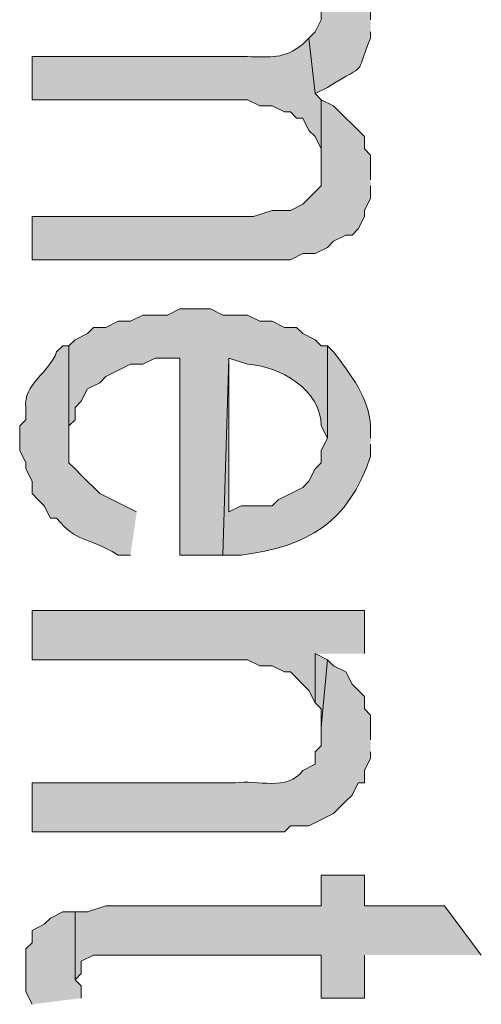
# Model space of a CAD drawing. Extents: x 17 to 595, y 17 to 775.
# Drawn here: x 40 to 45, y 274 to 283 of the extents above; entities that cross this region are included whole.
import ezdxf

# ---------------------------------------------------------------- set-up
doc = ezdxf.new("R2010")
doc.units = 0
doc.header["$MEASUREMENT"] = 0
doc.layers.add('Layer 1', color=7, linetype='Continuous', lineweight=0)

msp = doc.modelspace()

# ---------------------------------------------------------------- hatches: boundary and pattern name
at = {"layer": 'Layer 1', "true_color": 0x000000, "transparency": 33554687}
h = msp.add_hatch(color=18, dxfattribs=at)
edge = h.paths.add_edge_path()
edge.add_spline(control_points=[(43.62, 283.26), (43.62, 283.26), (43.62, 283.44), (43.62, 283.44), (43.62, 283.44), (43.56, 283.56), (43.56, 283.56), (43.56, 283.56), (43.56, 283.62), (43.56, 283.62), (43.56, 283.62), (43.5, 283.74), (43.5, 283.74), (43.5, 283.74), (43.44, 283.8), (43.44, 283.8), (43.44, 283.8), (43.38, 283.86), (43.38, 283.86), (43.38, 283.86), (43.32, 283.92), (43.32, 283.92), (43.32, 283.92), (43.2, 283.98), (43.2, 283.98), (43.2, 283.98), (43.14, 283.38), (43.14, 283.38), (43.14, 283.38), (43.14, 283.26), (43.14, 283.26), (43.14, 283.26), (43.08, 283.14), (43.08, 283.14), (43.08, 283.14), (43.02, 283.08), (43.02, 283.08), (43.02, 283.08), (43.08, 282.54), (43.08, 282.54), (43.08, 282.54), (43.2, 282.6), (43.2, 282.6), (43.624, 282.868), (43.447, 282.67), (43.62, 283.08), (43.62, 283.08), (43.62, 283.14), (43.62, 283.14)], knot_values=[0, 0, 0, 0, 1, 1, 1, 2, 2, 2, 3, 3, 3, 4, 4, 4, 5, 5, 5, 6, 6, 6, 7, 7, 7, 8, 8, 8, 9, 9, 9, 10, 10, 10, 11, 11, 11, 12, 12, 12, 13, 13, 13, 14, 14, 14, 15, 15, 15, 16, 16, 16, 16], degree=3, periodic=0)
edge.add_line((43.62, 283.14), (43.62, 283.26))
h = msp.add_hatch(color=18, dxfattribs=at)
edge = h.paths.add_edge_path()
edge.add_spline(control_points=[(43.14, 282.48), (43.14, 282.48), (43.08, 282.54), (43.08, 282.54), (43.08, 282.54), (43.02, 283.08), (43.02, 283.08), (43.02, 283.08), (42.96, 283.02), (42.96, 283.02), (42.775, 282.871), (42.64, 282.898), (42.42, 282.9), (42.42, 282.9), (40.32, 282.9), (40.32, 282.9), (40.32, 282.9), (40.32, 282.48), (40.32, 282.48), (40.32, 282.48), (42.42, 282.48), (42.42, 282.48), (42.42, 282.48), (42.54, 282.42), (42.54, 282.42), (42.54, 282.42), (42.66, 282.42), (42.66, 282.42), (42.66, 282.42), (42.78, 282.36), (42.78, 282.36), (42.78, 282.36), (42.84, 282.36), (42.84, 282.36), (42.84, 282.36), (42.9, 282.3), (42.9, 282.3), (42.9, 282.3), (42.96, 282.3), (42.96, 282.3), (42.96, 282.3), (43.02, 282.18), (43.02, 282.18), (43.02, 282.18), (43.08, 282.12), (43.08, 282.12), (43.08, 282.12), (43.14, 282), (43.14, 282), (43.14, 282), (43.14, 281.82), (43.14, 281.82)], knot_values=[0, 0, 0, 0, 1, 1, 1, 2, 2, 2, 3, 3, 3, 4, 4, 4, 5, 5, 5, 6, 6, 6, 7, 7, 7, 8, 8, 8, 9, 9, 9, 10, 10, 10, 11, 11, 11, 12, 12, 12, 13, 13, 13, 14, 14, 14, 15, 15, 15, 16, 16, 16, 17, 17, 17, 17], degree=3, periodic=0)
edge.add_line((43.14, 281.82), (43.14, 282.48))
for points in [[(43.62, 281.7), (43.62, 281.94), (43.56, 282), (43.56, 282.12), (43.26, 282.42), (43.14, 282.48), (43.14, 281.64), (42.96, 281.46), (42.84, 281.4), (42.66, 281.4), (42.48, 281.34), (40.32, 281.34), (40.32, 280.92), (42.84, 280.92), (42.96, 280.98), (43.08, 280.98), (43.2, 281.04), (43.26, 281.1), (43.38, 281.16), (43.44, 281.16), (43.5, 281.22), (43.56, 281.34), (43.56, 281.4), (43.62, 281.52), (43.62, 281.64)], [(43.56, 277.08), (43.56, 277.5), (40.32, 277.5), (40.32, 277.02), (42.42, 277.02), (42.54, 276.96), (42.66, 276.96), (42.78, 276.9), (42.84, 276.9), (43.02, 276.72), (43.08, 276.6), (43.08, 277.08)], [(43.2, 277.02), (43.08, 277.08), (43.08, 276.6), (43.14, 276.54), (43.14, 276.36)], [(44.7, 274.14), (44.34, 274.62), (43.56, 274.62), (43.56, 274.92), (43.14, 274.92), (43.14, 274.62), (41.04, 274.62), (40.86, 274.56), (40.74, 274.56), (40.74, 273.9), (40.8, 273.96), (40.8, 274.08), (40.92, 274.14), (43.14, 274.14), (43.14, 273.72), (43.56, 273.72), (43.56, 274.14)], [(40.8, 273.72), (40.8, 273.84), (40.74, 273.9), (40.74, 274.56), (40.62, 274.56), (40.5, 274.5), (40.44, 274.44), (40.32, 274.38), (40.32, 274.26), (40.26, 274.2), (40.26, 273.78), (40.32, 273.66)]]:
    msp.add_hatch(color=18, dxfattribs=at).paths.add_polyline_path(points)
h = msp.add_hatch(color=18, dxfattribs=at)
edge = h.paths.add_edge_path()
edge.add_spline(control_points=[(43.2, 280.08), (43.2, 280.08), (43.14, 280.08), (43.14, 280.08), (43.14, 280.08), (43.08, 280.14), (43.08, 280.14), (43.08, 280.14), (42.96, 280.2), (42.96, 280.2), (42.96, 280.2), (42.9, 280.26), (42.9, 280.26), (42.9, 280.26), (42.78, 280.26), (42.78, 280.26), (42.78, 280.26), (42.66, 280.32), (42.66, 280.32), (42.66, 280.32), (42.54, 280.32), (42.54, 280.32), (42.54, 280.32), (42.42, 280.38), (42.42, 280.38), (42.42, 280.38), (42.18, 280.38), (42.18, 280.38), (42.18, 280.38), (42.06, 280.44), (42.06, 280.44), (42.06, 280.44), (41.76, 280.44), (41.76, 280.44), (41.76, 280.44), (41.64, 280.38), (41.64, 280.38), (41.64, 280.38), (41.4, 280.38), (41.4, 280.38), (41.4, 280.38), (41.28, 280.32), (41.28, 280.32), (41.28, 280.32), (41.16, 280.32), (41.16, 280.32), (41.16, 280.32), (41.04, 280.26), (41.04, 280.26), (41.04, 280.26), (40.92, 280.26), (40.92, 280.26), (40.92, 280.26), (40.86, 280.2), (40.86, 280.2), (40.86, 280.2), (40.74, 280.14), (40.74, 280.14), (40.74, 280.14), (40.68, 280.08), (40.68, 280.08), (40.68, 280.08), (40.68, 279.18), (40.68, 279.18), (40.68, 279.18), (40.68, 279.3), (40.68, 279.3), (40.68, 279.3), (40.74, 279.36), (40.74, 279.36), (40.74, 279.36), (40.74, 279.48), (40.74, 279.48), (40.74, 279.48), (40.8, 279.54), (40.8, 279.54), (40.8, 279.54), (40.86, 279.66), (40.86, 279.66), (40.86, 279.66), (40.98, 279.72), (40.98, 279.72), (40.98, 279.72), (41.04, 279.78), (41.04, 279.78), (41.04, 279.78), (41.28, 279.9), (41.28, 279.9), (41.28, 279.9), (41.4, 279.9), (41.4, 279.9), (41.4, 279.9), (41.52, 279.96), (41.52, 279.96), (41.52, 279.96), (41.76, 279.96), (41.76, 279.96), (41.76, 279.96), (41.76, 278.04), (41.76, 278.04), (41.76, 278.04), (42.18, 278.04), (42.18, 278.04), (42.18, 278.04), (42.24, 279.96), (42.24, 279.96), (42.24, 279.96), (42.42, 279.9), (42.42, 279.9), (42.732, 279.887), (43.135, 279.652), (43.14, 279.3), (43.14, 279.3), (43.2, 279.18), (43.2, 279.18)], knot_values=[0, 0, 0, 0, 1, 1, 1, 2, 2, 2, 3, 3, 3, 4, 4, 4, 5, 5, 5, 6, 6, 6, 7, 7, 7, 8, 8, 8, 9, 9, 9, 10, 10, 10, 11, 11, 11, 12, 12, 12, 13, 13, 13, 14, 14, 14, 15, 15, 15, 16, 16, 16, 17, 17, 17, 18, 18, 18, 19, 19, 19, 20, 20, 20, 21, 21, 21, 22, 22, 22, 23, 23, 23, 24, 24, 24, 25, 25, 25, 26, 26, 26, 27, 27, 27, 28, 28, 28, 29, 29, 29, 30, 30, 30, 31, 31, 31, 32, 32, 32, 33, 33, 33, 34, 34, 34, 35, 35, 35, 36, 36, 36, 37, 37, 37, 38, 38, 38, 38], degree=3, periodic=0)
edge.add_line((43.2, 279.18), (43.2, 280.08))
h = msp.add_hatch(color=18, dxfattribs=at)
edge = h.paths.add_edge_path()
edge.add_spline(control_points=[(41.34, 278.46), (41.34, 278.46), (40.98, 278.64), (40.98, 278.64), (40.98, 278.64), (40.8, 278.82), (40.8, 278.82), (40.8, 278.82), (40.74, 278.88), (40.74, 278.88), (40.74, 278.88), (40.68, 278.94), (40.68, 278.94), (40.68, 278.94), (40.68, 280.08), (40.68, 280.08), (40.68, 280.08), (40.62, 280.08), (40.62, 280.08), (40.62, 280.08), (40.56, 280.02), (40.56, 280.02), (40.493, 279.824), (40.23, 279.702), (40.26, 279.48), (40.26, 279.48), (40.26, 279.36), (40.26, 279.36), (40.26, 279.36), (40.2, 279.3), (40.2, 279.3), (40.2, 279.3), (40.2, 279.06), (40.2, 279.06), (40.2, 279.06), (40.26, 278.94), (40.26, 278.94), (40.26, 278.94), (40.26, 278.88), (40.26, 278.88), (40.26, 278.88), (40.32, 278.76), (40.32, 278.76), (40.32, 278.76), (40.32, 278.64), (40.32, 278.64), (40.32, 278.64), (40.38, 278.58), (40.38, 278.58), (40.38, 278.58), (40.44, 278.52), (40.44, 278.52), (40.44, 278.52), (40.5, 278.4), (40.5, 278.4), (40.5, 278.4), (40.56, 278.4), (40.56, 278.4), (40.772, 278.148), (40.837, 278.234), (41.16, 278.04), (41.16, 278.04), (41.28, 278.04), (41.28, 278.04)], knot_values=[0, 0, 0, 0, 1, 1, 1, 2, 2, 2, 3, 3, 3, 4, 4, 4, 5, 5, 5, 6, 6, 6, 7, 7, 7, 8, 8, 8, 9, 9, 9, 10, 10, 10, 11, 11, 11, 12, 12, 12, 13, 13, 13, 14, 14, 14, 15, 15, 15, 16, 16, 16, 17, 17, 17, 18, 18, 18, 19, 19, 19, 20, 20, 20, 21, 21, 21, 21], degree=3, periodic=0)
edge.add_line((41.28, 278.04), (41.34, 278.46))
h = msp.add_hatch(color=18, dxfattribs=at)
edge = h.paths.add_edge_path()
edge.add_spline(control_points=[(43.62, 279.18), (43.62, 279.18), (43.62, 279.3), (43.62, 279.3), (43.607, 279.568), (43.429, 279.798), (43.26, 280.02), (43.26, 280.02), (43.2, 280.08), (43.2, 280.08), (43.2, 280.08), (43.2, 279.18), (43.2, 279.18), (43.2, 279.18), (43.14, 279.06), (43.14, 279.06), (43.14, 279.06), (43.14, 278.94), (43.14, 278.94), (43.14, 278.94), (43.08, 278.88), (43.08, 278.88), (43.08, 278.88), (43.02, 278.76), (43.02, 278.76), (43.02, 278.76), (42.96, 278.7), (42.96, 278.7), (42.96, 278.7), (42.72, 278.58), (42.72, 278.58), (42.72, 278.58), (42.66, 278.52), (42.66, 278.52), (42.66, 278.52), (42.36, 278.52), (42.36, 278.52), (42.36, 278.52), (42.24, 278.46), (42.24, 278.46), (42.24, 278.46), (42.24, 279.96), (42.24, 279.96), (42.24, 279.96), (42.18, 278.04), (42.18, 278.04), (42.18, 278.04), (42.36, 278.04), (42.36, 278.04), (43.008, 278.123), (43.403, 278.356), (43.62, 279), (43.62, 279), (43.62, 279.12), (43.62, 279.12)], knot_values=[0, 0, 0, 0, 1, 1, 1, 2, 2, 2, 3, 3, 3, 4, 4, 4, 5, 5, 5, 6, 6, 6, 7, 7, 7, 8, 8, 8, 9, 9, 9, 10, 10, 10, 11, 11, 11, 12, 12, 12, 13, 13, 13, 14, 14, 14, 15, 15, 15, 16, 16, 16, 17, 17, 17, 18, 18, 18, 18], degree=3, periodic=0)
edge.add_line((43.62, 279.12), (43.62, 279.18))
h = msp.add_hatch(color=18, dxfattribs=at)
edge = h.paths.add_edge_path()
edge.add_spline(control_points=[(43.62, 276.24), (43.62, 276.24), (43.62, 276.48), (43.62, 276.48), (43.62, 276.48), (43.56, 276.54), (43.56, 276.54), (43.56, 276.54), (43.56, 276.66), (43.56, 276.66), (43.56, 276.66), (43.44, 276.78), (43.44, 276.78), (43.44, 276.78), (43.38, 276.9), (43.38, 276.9), (43.38, 276.9), (43.26, 276.96), (43.26, 276.96), (43.26, 276.96), (43.2, 277.02), (43.2, 277.02), (43.2, 277.02), (43.14, 276.36), (43.14, 276.36), (43.14, 276.36), (43.14, 276.18), (43.14, 276.18), (43.14, 276.18), (43.08, 276.12), (43.08, 276.12), (43.08, 276.12), (43.08, 276), (43.08, 276), (43.08, 276), (42.96, 275.94), (42.96, 275.94), (42.816, 275.735), (42.513, 275.85), (42.3, 275.82), (42.3, 275.82), (40.32, 275.82), (40.32, 275.82), (40.32, 275.82), (40.32, 275.34), (40.32, 275.34), (40.32, 275.34), (42.78, 275.34), (42.78, 275.34), (42.78, 275.34), (42.84, 275.4), (42.84, 275.4), (42.84, 275.4), (43.02, 275.4), (43.02, 275.4), (43.02, 275.4), (43.26, 275.52), (43.26, 275.52), (43.26, 275.52), (43.38, 275.64), (43.38, 275.64), (43.38, 275.64), (43.44, 275.7), (43.44, 275.7), (43.44, 275.7), (43.5, 275.82), (43.5, 275.82), (43.5, 275.82), (43.56, 275.82), (43.56, 275.82), (43.56, 275.82), (43.56, 275.94), (43.56, 275.94), (43.56, 275.94), (43.62, 276.06), (43.62, 276.06), (43.62, 276.06), (43.62, 276.12), (43.62, 276.12)], knot_values=[0, 0, 0, 0, 1, 1, 1, 2, 2, 2, 3, 3, 3, 4, 4, 4, 5, 5, 5, 6, 6, 6, 7, 7, 7, 8, 8, 8, 9, 9, 9, 10, 10, 10, 11, 11, 11, 12, 12, 12, 13, 13, 13, 14, 14, 14, 15, 15, 15, 16, 16, 16, 17, 17, 17, 18, 18, 18, 19, 19, 19, 20, 20, 20, 21, 21, 21, 22, 22, 22, 23, 23, 23, 24, 24, 24, 25, 25, 25, 26, 26, 26, 26], degree=3, periodic=0)
edge.add_line((43.62, 276.12), (43.62, 276.24))

# ---------------------------------------------------------------- linework, layer by layer
at = {"layer": 'Layer 1'}
for points in [[(43.62, 281.7), (43.62, 281.94), (43.56, 282), (43.56, 282.12), (43.26, 282.42), (43.14, 282.48), (43.14, 281.64), (42.96, 281.46), (42.84, 281.4), (42.66, 281.4), (42.48, 281.34), (40.32, 281.34), (40.32, 280.92), (42.84, 280.92), (42.96, 280.98), (43.08, 280.98), (43.2, 281.04), (43.26, 281.1), (43.38, 281.16), (43.44, 281.16), (43.5, 281.22), (43.56, 281.34), (43.56, 281.4), (43.62, 281.52), (43.62, 281.64)], [(43.56, 277.08), (43.56, 277.5), (40.32, 277.5), (40.32, 277.02), (42.42, 277.02), (42.54, 276.96), (42.66, 276.96), (42.78, 276.9), (42.84, 276.9), (43.02, 276.72), (43.08, 276.6), (43.08, 277.08)], [(43.2, 277.02), (43.08, 277.08), (43.08, 276.6), (43.14, 276.54), (43.14, 276.36)], [(44.7, 274.14), (44.34, 274.62), (43.56, 274.62), (43.56, 274.92), (43.14, 274.92), (43.14, 274.62), (41.04, 274.62), (40.86, 274.56), (40.74, 274.56), (40.74, 273.9), (40.8, 273.96), (40.8, 274.08), (40.92, 274.14), (43.14, 274.14), (43.14, 273.72), (43.56, 273.72), (43.56, 274.14)], [(40.8, 273.72), (40.8, 273.84), (40.74, 273.9), (40.74, 274.56), (40.62, 274.56), (40.5, 274.5), (40.44, 274.44), (40.32, 274.38), (40.32, 274.26), (40.26, 274.2), (40.26, 273.78), (40.32, 273.66)]]:
    msp.add_lwpolyline(points, dxfattribs=at)
for points, knots in [([(43.62, 283.26), (43.62, 283.26), (43.62, 283.44), (43.62, 283.44), (43.62, 283.44), (43.56, 283.56), (43.56, 283.56), (43.56, 283.56), (43.56, 283.62), (43.56, 283.62), (43.56, 283.62), (43.5, 283.74), (43.5, 283.74), (43.5, 283.74), (43.44, 283.8), (43.44, 283.8), (43.44, 283.8), (43.38, 283.86), (43.38, 283.86), (43.38, 283.86), (43.32, 283.92), (43.32, 283.92), (43.32, 283.92), (43.2, 283.98), (43.2, 283.98), (43.2, 283.98), (43.14, 283.38), (43.14, 283.38), (43.14, 283.38), (43.14, 283.26), (43.14, 283.26), (43.14, 283.26), (43.08, 283.14), (43.08, 283.14), (43.08, 283.14), (43.02, 283.08), (43.02, 283.08), (43.02, 283.08), (43.08, 282.54), (43.08, 282.54), (43.08, 282.54), (43.2, 282.6), (43.2, 282.6), (43.624, 282.868), (43.447, 282.67), (43.62, 283.08), (43.62, 283.08), (43.62, 283.14), (43.62, 283.14)], [0, 0, 0, 0, 1, 1, 1, 2, 2, 2, 3, 3, 3, 4, 4, 4, 5, 5, 5, 6, 6, 6, 7, 7, 7, 8, 8, 8, 9, 9, 9, 10, 10, 10, 11, 11, 11, 12, 12, 12, 13, 13, 13, 14, 14, 14, 15, 15, 15, 16, 16, 16, 16]), ([(43.14, 282.48), (43.14, 282.48), (43.08, 282.54), (43.08, 282.54), (43.08, 282.54), (43.02, 283.08), (43.02, 283.08), (43.02, 283.08), (42.96, 283.02), (42.96, 283.02), (42.775, 282.871), (42.64, 282.898), (42.42, 282.9), (42.42, 282.9), (40.32, 282.9), (40.32, 282.9), (40.32, 282.9), (40.32, 282.48), (40.32, 282.48), (40.32, 282.48), (42.42, 282.48), (42.42, 282.48), (42.42, 282.48), (42.54, 282.42), (42.54, 282.42), (42.54, 282.42), (42.66, 282.42), (42.66, 282.42), (42.66, 282.42), (42.78, 282.36), (42.78, 282.36), (42.78, 282.36), (42.84, 282.36), (42.84, 282.36), (42.84, 282.36), (42.9, 282.3), (42.9, 282.3), (42.9, 282.3), (42.96, 282.3), (42.96, 282.3), (42.96, 282.3), (43.02, 282.18), (43.02, 282.18), (43.02, 282.18), (43.08, 282.12), (43.08, 282.12), (43.08, 282.12), (43.14, 282), (43.14, 282), (43.14, 282), (43.14, 281.82), (43.14, 281.82)], [0, 0, 0, 0, 1, 1, 1, 2, 2, 2, 3, 3, 3, 4, 4, 4, 5, 5, 5, 6, 6, 6, 7, 7, 7, 8, 8, 8, 9, 9, 9, 10, 10, 10, 11, 11, 11, 12, 12, 12, 13, 13, 13, 14, 14, 14, 15, 15, 15, 16, 16, 16, 17, 17, 17, 17]), ([(43.2, 280.08), (43.2, 280.08), (43.14, 280.08), (43.14, 280.08), (43.14, 280.08), (43.08, 280.14), (43.08, 280.14), (43.08, 280.14), (42.96, 280.2), (42.96, 280.2), (42.96, 280.2), (42.9, 280.26), (42.9, 280.26), (42.9, 280.26), (42.78, 280.26), (42.78, 280.26), (42.78, 280.26), (42.66, 280.32), (42.66, 280.32), (42.66, 280.32), (42.54, 280.32), (42.54, 280.32), (42.54, 280.32), (42.42, 280.38), (42.42, 280.38), (42.42, 280.38), (42.18, 280.38), (42.18, 280.38), (42.18, 280.38), (42.06, 280.44), (42.06, 280.44), (42.06, 280.44), (41.76, 280.44), (41.76, 280.44), (41.76, 280.44), (41.64, 280.38), (41.64, 280.38), (41.64, 280.38), (41.4, 280.38), (41.4, 280.38), (41.4, 280.38), (41.28, 280.32), (41.28, 280.32), (41.28, 280.32), (41.16, 280.32), (41.16, 280.32), (41.16, 280.32), (41.04, 280.26), (41.04, 280.26), (41.04, 280.26), (40.92, 280.26), (40.92, 280.26), (40.92, 280.26), (40.86, 280.2), (40.86, 280.2), (40.86, 280.2), (40.74, 280.14), (40.74, 280.14), (40.74, 280.14), (40.68, 280.08), (40.68, 280.08), (40.68, 280.08), (40.68, 279.18), (40.68, 279.18), (40.68, 279.18), (40.68, 279.3), (40.68, 279.3), (40.68, 279.3), (40.74, 279.36), (40.74, 279.36), (40.74, 279.36), (40.74, 279.48), (40.74, 279.48), (40.74, 279.48), (40.8, 279.54), (40.8, 279.54), (40.8, 279.54), (40.86, 279.66), (40.86, 279.66), (40.86, 279.66), (40.98, 279.72), (40.98, 279.72), (40.98, 279.72), (41.04, 279.78), (41.04, 279.78), (41.04, 279.78), (41.28, 279.9), (41.28, 279.9), (41.28, 279.9), (41.4, 279.9), (41.4, 279.9), (41.4, 279.9), (41.52, 279.96), (41.52, 279.96), (41.52, 279.96), (41.76, 279.96), (41.76, 279.96), (41.76, 279.96), (41.76, 278.04), (41.76, 278.04), (41.76, 278.04), (42.18, 278.04), (42.18, 278.04), (42.18, 278.04), (42.24, 279.96), (42.24, 279.96), (42.24, 279.96), (42.42, 279.9), (42.42, 279.9), (42.732, 279.887), (43.135, 279.652), (43.14, 279.3), (43.14, 279.3), (43.2, 279.18), (43.2, 279.18)], [0, 0, 0, 0, 1, 1, 1, 2, 2, 2, 3, 3, 3, 4, 4, 4, 5, 5, 5, 6, 6, 6, 7, 7, 7, 8, 8, 8, 9, 9, 9, 10, 10, 10, 11, 11, 11, 12, 12, 12, 13, 13, 13, 14, 14, 14, 15, 15, 15, 16, 16, 16, 17, 17, 17, 18, 18, 18, 19, 19, 19, 20, 20, 20, 21, 21, 21, 22, 22, 22, 23, 23, 23, 24, 24, 24, 25, 25, 25, 26, 26, 26, 27, 27, 27, 28, 28, 28, 29, 29, 29, 30, 30, 30, 31, 31, 31, 32, 32, 32, 33, 33, 33, 34, 34, 34, 35, 35, 35, 36, 36, 36, 37, 37, 37, 38, 38, 38, 38]), ([(41.34, 278.46), (41.34, 278.46), (40.98, 278.64), (40.98, 278.64), (40.98, 278.64), (40.8, 278.82), (40.8, 278.82), (40.8, 278.82), (40.74, 278.88), (40.74, 278.88), (40.74, 278.88), (40.68, 278.94), (40.68, 278.94), (40.68, 278.94), (40.68, 280.08), (40.68, 280.08), (40.68, 280.08), (40.62, 280.08), (40.62, 280.08), (40.62, 280.08), (40.56, 280.02), (40.56, 280.02), (40.493, 279.824), (40.23, 279.702), (40.26, 279.48), (40.26, 279.48), (40.26, 279.36), (40.26, 279.36), (40.26, 279.36), (40.2, 279.3), (40.2, 279.3), (40.2, 279.3), (40.2, 279.06), (40.2, 279.06), (40.2, 279.06), (40.26, 278.94), (40.26, 278.94), (40.26, 278.94), (40.26, 278.88), (40.26, 278.88), (40.26, 278.88), (40.32, 278.76), (40.32, 278.76), (40.32, 278.76), (40.32, 278.64), (40.32, 278.64), (40.32, 278.64), (40.38, 278.58), (40.38, 278.58), (40.38, 278.58), (40.44, 278.52), (40.44, 278.52), (40.44, 278.52), (40.5, 278.4), (40.5, 278.4), (40.5, 278.4), (40.56, 278.4), (40.56, 278.4), (40.772, 278.148), (40.837, 278.234), (41.16, 278.04), (41.16, 278.04), (41.28, 278.04), (41.28, 278.04)], [0, 0, 0, 0, 1, 1, 1, 2, 2, 2, 3, 3, 3, 4, 4, 4, 5, 5, 5, 6, 6, 6, 7, 7, 7, 8, 8, 8, 9, 9, 9, 10, 10, 10, 11, 11, 11, 12, 12, 12, 13, 13, 13, 14, 14, 14, 15, 15, 15, 16, 16, 16, 17, 17, 17, 18, 18, 18, 19, 19, 19, 20, 20, 20, 21, 21, 21, 21]), ([(43.62, 279.18), (43.62, 279.18), (43.62, 279.3), (43.62, 279.3), (43.607, 279.568), (43.429, 279.798), (43.26, 280.02), (43.26, 280.02), (43.2, 280.08), (43.2, 280.08), (43.2, 280.08), (43.2, 279.18), (43.2, 279.18), (43.2, 279.18), (43.14, 279.06), (43.14, 279.06), (43.14, 279.06), (43.14, 278.94), (43.14, 278.94), (43.14, 278.94), (43.08, 278.88), (43.08, 278.88), (43.08, 278.88), (43.02, 278.76), (43.02, 278.76), (43.02, 278.76), (42.96, 278.7), (42.96, 278.7), (42.96, 278.7), (42.72, 278.58), (42.72, 278.58), (42.72, 278.58), (42.66, 278.52), (42.66, 278.52), (42.66, 278.52), (42.36, 278.52), (42.36, 278.52), (42.36, 278.52), (42.24, 278.46), (42.24, 278.46), (42.24, 278.46), (42.24, 279.96), (42.24, 279.96), (42.24, 279.96), (42.18, 278.04), (42.18, 278.04), (42.18, 278.04), (42.36, 278.04), (42.36, 278.04), (43.008, 278.123), (43.403, 278.356), (43.62, 279), (43.62, 279), (43.62, 279.12), (43.62, 279.12)], [0, 0, 0, 0, 1, 1, 1, 2, 2, 2, 3, 3, 3, 4, 4, 4, 5, 5, 5, 6, 6, 6, 7, 7, 7, 8, 8, 8, 9, 9, 9, 10, 10, 10, 11, 11, 11, 12, 12, 12, 13, 13, 13, 14, 14, 14, 15, 15, 15, 16, 16, 16, 17, 17, 17, 18, 18, 18, 18]), ([(43.62, 276.24), (43.62, 276.24), (43.62, 276.48), (43.62, 276.48), (43.62, 276.48), (43.56, 276.54), (43.56, 276.54), (43.56, 276.54), (43.56, 276.66), (43.56, 276.66), (43.56, 276.66), (43.44, 276.78), (43.44, 276.78), (43.44, 276.78), (43.38, 276.9), (43.38, 276.9), (43.38, 276.9), (43.26, 276.96), (43.26, 276.96), (43.26, 276.96), (43.2, 277.02), (43.2, 277.02), (43.2, 277.02), (43.14, 276.36), (43.14, 276.36), (43.14, 276.36), (43.14, 276.18), (43.14, 276.18), (43.14, 276.18), (43.08, 276.12), (43.08, 276.12), (43.08, 276.12), (43.08, 276), (43.08, 276), (43.08, 276), (42.96, 275.94), (42.96, 275.94), (42.816, 275.735), (42.513, 275.85), (42.3, 275.82), (42.3, 275.82), (40.32, 275.82), (40.32, 275.82), (40.32, 275.82), (40.32, 275.34), (40.32, 275.34), (40.32, 275.34), (42.78, 275.34), (42.78, 275.34), (42.78, 275.34), (42.84, 275.4), (42.84, 275.4), (42.84, 275.4), (43.02, 275.4), (43.02, 275.4), (43.02, 275.4), (43.26, 275.52), (43.26, 275.52), (43.26, 275.52), (43.38, 275.64), (43.38, 275.64), (43.38, 275.64), (43.44, 275.7), (43.44, 275.7), (43.44, 275.7), (43.5, 275.82), (43.5, 275.82), (43.5, 275.82), (43.56, 275.82), (43.56, 275.82), (43.56, 275.82), (43.56, 275.94), (43.56, 275.94), (43.56, 275.94), (43.62, 276.06), (43.62, 276.06), (43.62, 276.06), (43.62, 276.12), (43.62, 276.12)], [0, 0, 0, 0, 1, 1, 1, 2, 2, 2, 3, 3, 3, 4, 4, 4, 5, 5, 5, 6, 6, 6, 7, 7, 7, 8, 8, 8, 9, 9, 9, 10, 10, 10, 11, 11, 11, 12, 12, 12, 13, 13, 13, 14, 14, 14, 15, 15, 15, 16, 16, 16, 17, 17, 17, 18, 18, 18, 19, 19, 19, 20, 20, 20, 21, 21, 21, 22, 22, 22, 23, 23, 23, 24, 24, 24, 25, 25, 25, 26, 26, 26, 26])]:
    msp.add_open_spline(points, degree=3, knots=knots, dxfattribs=at)

doc.saveas('drawing.dxf')
